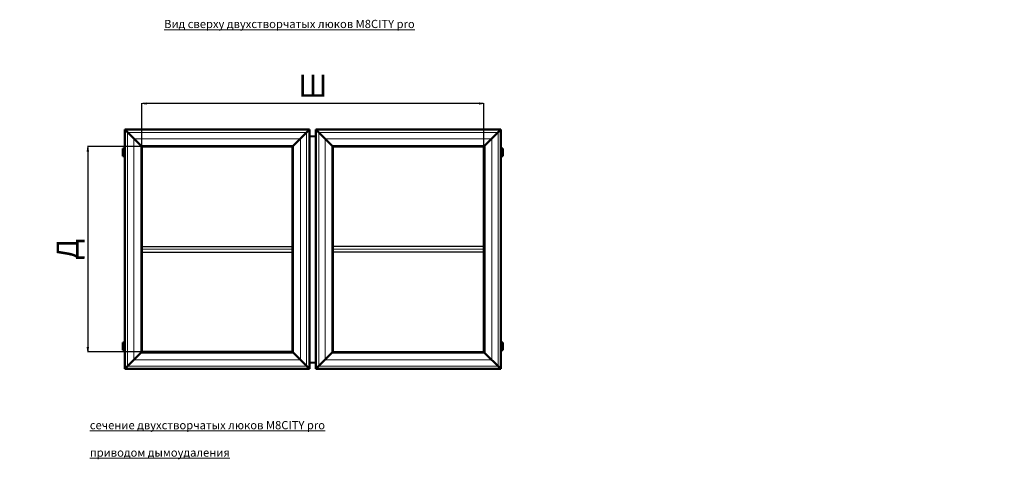
# Model space of a CAD drawing. Units: inches. Extents: x -30978 to 56427, y -10182 to 6789.
# Drawn here: x -22393 to -15202, y 3563 to 6789 of the extents above; entities that cross this region are included whole.
import ezdxf
from ezdxf.lldxf.tags import DXFTag

# ---------------------------------------------------------------- set-up
doc = ezdxf.new("R2010")
doc.units = ezdxf.units.IN
doc.header["$MEASUREMENT"] = 0
doc.linetypes.add('K5LT_THIN', pattern=[0])
doc.layers.add('layer 1', color=7, linetype='Continuous')
doc.layers.add('text', color=250, linetype='Continuous', lineweight=18)
doc.styles.add('GOST 2.304', font='CS_Gost2304.shx', dxfattribs={"oblique": 15})
doc.styles.add('KDIMTEXTSTYLE', font='GOST_AU.SHX', dxfattribs={"width": 0.96, "oblique": 15, "height": 5})
doc.styles.get("Standard").update_dxf_attribs({"font": 'arial.ttf'})
tags = doc.linetypes.add('New Line1', pattern=[0.3, 0.2, -0.1]).pattern_tags.tags
tags[6:7] = [DXFTag(74, 4), DXFTag(75, 0), DXFTag(340, '0'), DXFTag(46, 1.0), DXFTag(50, 0.0), DXFTag(44, 0.0), DXFTag(45, 0.0)]
tags[4:5] = [DXFTag(74, 4), DXFTag(75, 0), DXFTag(340, '0'), DXFTag(46, 1.0), DXFTag(50, 0.0), DXFTag(44, 0.0), DXFTag(45, 0.0)]
tags = doc.linetypes.add('New Line10', pattern=[0.3, 0.2, -0.1]).pattern_tags.tags
tags[6:7] = [DXFTag(74, 4), DXFTag(75, 0), DXFTag(340, '0'), DXFTag(46, 1.0), DXFTag(50, 0.0), DXFTag(44, 0.0), DXFTag(45, 0.0)]
tags[4:5] = [DXFTag(74, 4), DXFTag(75, 0), DXFTag(340, '0'), DXFTag(46, 1.0), DXFTag(50, 0.0), DXFTag(44, 0.0), DXFTag(45, 0.0)]
tags = doc.linetypes.add('New Line14', pattern=[0.3, 0.2, -0.1]).pattern_tags.tags
tags[6:7] = [DXFTag(74, 4), DXFTag(75, 0), DXFTag(340, '0'), DXFTag(46, 1.0), DXFTag(50, 0.0), DXFTag(44, 0.0), DXFTag(45, 0.0)]
tags[4:5] = [DXFTag(74, 4), DXFTag(75, 0), DXFTag(340, '0'), DXFTag(46, 1.0), DXFTag(50, 0.0), DXFTag(44, 0.0), DXFTag(45, 0.0)]
tags = doc.linetypes.add('New Line5', pattern=[22, 11, -3.3, 1.1, -2.2, 1.1, -3.3]).pattern_tags.tags
tags[14:15] = [DXFTag(74, 4), DXFTag(75, 0), DXFTag(340, '0'), DXFTag(46, 1.0), DXFTag(50, 0.0), DXFTag(44, 0.0), DXFTag(45, 0.0)]
tags[12:13] = [DXFTag(74, 4), DXFTag(75, 0), DXFTag(340, '0'), DXFTag(46, 1.0), DXFTag(50, 0.0), DXFTag(44, 0.0), DXFTag(45, 0.0)]
tags[10:11] = [DXFTag(74, 4), DXFTag(75, 0), DXFTag(340, '0'), DXFTag(46, 1.0), DXFTag(50, 0.0), DXFTag(44, 0.0), DXFTag(45, 0.0)]
tags[8:9] = [DXFTag(74, 4), DXFTag(75, 0), DXFTag(340, '0'), DXFTag(46, 1.0), DXFTag(50, 0.0), DXFTag(44, 0.0), DXFTag(45, 0.0)]
tags[6:7] = [DXFTag(74, 4), DXFTag(75, 0), DXFTag(340, '0'), DXFTag(46, 1.0), DXFTag(50, 0.0), DXFTag(44, 0.0), DXFTag(45, 0.0)]
tags[4:5] = [DXFTag(74, 4), DXFTag(75, 0), DXFTag(340, '0'), DXFTag(46, 1.0), DXFTag(50, 0.0), DXFTag(44, 0.0), DXFTag(45, 0.0)]
tags = doc.linetypes.add('New Line7', pattern=[1.7, 0.3, -0.3, 0.8, -0.3]).pattern_tags.tags
tags[10:11] = [DXFTag(74, 4), DXFTag(75, 0), DXFTag(340, '0'), DXFTag(46, 1.0), DXFTag(50, 0.0), DXFTag(44, 0.0), DXFTag(45, 0.0)]
tags[8:9] = [DXFTag(74, 4), DXFTag(75, 0), DXFTag(340, '0'), DXFTag(46, 1.0), DXFTag(50, 0.0), DXFTag(44, 0.0), DXFTag(45, 0.0)]
tags[6:7] = [DXFTag(74, 4), DXFTag(75, 0), DXFTag(340, '0'), DXFTag(46, 1.0), DXFTag(50, 0.0), DXFTag(44, 0.0), DXFTag(45, 0.0)]
tags[4:5] = [DXFTag(74, 4), DXFTag(75, 0), DXFTag(340, '0'), DXFTag(46, 1.0), DXFTag(50, 0.0), DXFTag(44, 0.0), DXFTag(45, 0.0)]
doc.dimstyles.new('Новый', dxfattribs={"dimtxt": 5, "dimasz": 1, "dimexe": 2, "dimexo": 0, "dimgap": 1, "dimtad": 1, "dimtxsty": 'KDIMTEXTSTYLE', "dimblk1": 'KDIMARROW_01', "dimblk2": 'KDIMARROW_01', "dimsah": 1, "dimcen": 0, "dimdle": 1, "dimclrt": 7, "dimadec": 0, "dimazin": 0, "dimtfac": 0.667, "dimtmove": 0, "dimatfit": 3, "dimfxl": 1, "dimtvp": 1, "dimtolj": 1, "dimtzin": 0, "dimarcsym": 0})

# ---------------------------------------------------------------- blocks, each defined once
blk = doc.blocks.new('KDIMARROW_01')
blk.add_hatch(color=0).paths.add_polyline_path([(0, 0), (-5, 0.7), (-4.5, 0), (-5, -0.7)])
at = {"color": 0, "linetype": 'K5LT_THIN', "lineweight": 18}
for p, q in [((-4.5, 0), (-5, 0.7)), ((-5, 0.7), (0, 0)), ((0, 0), (-5, -0.7)), ((-5, -0.7), (-4.5, 0)), ((0, 0), (-1, 0))]:
    blk.add_line(p, q, dxfattribs=at)
blk = doc.blocks.new('*D20')
at = {"color": 0, "lineweight": -2, "transparency": 16777216}
for p, q in [((-21501.7, 5861.6), (-21896.7, 5861.6)), ((-21894.7, 5854.6), (-21894.7, 4368.7)), ((-21501.9, 4361.7), (-21896.7, 4361.7))]:
    blk.add_line(p, q, dxfattribs=at)
at = {"layer": 'Defpoints', "color": 0, "lineweight": 40, "transparency": 16777216}
for p in [(-21501.7, 5861.6), (-21894.7, 4361.7), (-21501.9, 4361.7)]:
    blk.add_point(p, dxfattribs=at)
at = {"color": 0, "lineweight": -2, "transparency": 16777216, "xscale": 7, "yscale": 7, "zscale": 7}
for p, rotation in [((-21894.7, 5861.6), 90), ((-21894.7, 4361.7), 270)]:
    blk.add_blockref('KDIMARROW_01', p, dxfattribs=dict(at, rotation=rotation))
at = {"color": 7, "transparency": 16777216, "insert": (-22043.4, 5111.6), "char_height": 200, "attachment_point": 5, "rotation": 90}
blk.add_mtext('\\A1;{\\H0.8x;Д}', dxfattribs=at)
blk = doc.blocks.new('*D21')
at = {"color": 0, "lineweight": -2, "transparency": 16777216}
for p, q in [((-21501.7, 5731), (-21501.7, 6179.4)), ((-19009, 6177.4), (-21494.7, 6177.4)), ((-19002, 5861.5), (-19002, 6179.4))]:
    blk.add_line(p, q, dxfattribs=at)
at = {"layer": 'Defpoints', "color": 0, "lineweight": 40, "transparency": 16777216}
for p in [(-21501.7, 6177.4), (-19002, 5861.5), (-21501.7, 5731)]:
    blk.add_point(p, dxfattribs=at)
at = {"color": 0, "lineweight": -2, "transparency": 16777216, "xscale": 7, "yscale": 7, "zscale": 7, "rotation": 180}
blk.add_blockref('KDIMARROW_01', (-21501.7, 6177.4), dxfattribs=at)
at = {"color": 0, "lineweight": -2, "transparency": 16777216, "xscale": 7, "yscale": 7, "zscale": 7}
blk.add_blockref('KDIMARROW_01', (-19002, 6177.4), dxfattribs=at)
at = {"color": 7, "transparency": 16777216, "insert": (-20251.8, 6307.4), "char_height": 200, "attachment_point": 5}
blk.add_mtext('\\A1;{\\H0.8x;Ш}', dxfattribs=at)

msp = doc.modelspace()

# ---------------------------------------------------------------- linework, layer by layer
at = {"lineweight": 40}
for p, q in [((-20274.573, 5937.629), (-20229.44, 5937.629)), ((-20274.573, 4285.694), (-20229.44, 4285.694))]:
    msp.add_line(p, q, dxfattribs=at)
at = {"color": 7}
for p, q in [((-20400.038, 4361.635), (-20400.038, 5861.635)), ((-20105.473, 4361.635), (-20105.473, 5861.635))]:
    msp.add_line(p, q, dxfattribs=at)
at = {"layer": 'layer 1', "lineweight": 50}
for points in [[(-21501.757, 5861.58), (-21501.757, 5861.58), (-21625.78, 5985.603), (-21625.78, 5985.603)], [(-21625.779, 4237.672), (-21625.779, 4237.672), (-21625.779, 5985.598), (-21625.779, 5985.598)], [(-21625.776, 5985.602), (-21625.776, 5985.602), (-20791.909, 5985.602), (-20276.072, 5985.602)], [(-20400.093, 5861.58), (-20400.093, 5861.58), (-20276.071, 5985.603), (-20276.071, 5985.603)], [(-20276.071, 5985.599), (-20276.071, 5985.599), (-20276.071, 4237.673), (-20276.071, 4237.673)], [(-20105.418, 5861.58), (-20105.418, 5861.58), (-20229.44, 5985.603), (-20229.44, 5985.603)], [(-20229.44, 5985.599), (-20229.44, 5985.599), (-20229.44, 4237.673), (-20229.44, 4237.673)], [(-18877.988, 5985.545), (-18877.988, 5985.545), (-20229.435, 5985.602), (-20229.435, 5985.602)], [(-19002.007, 5861.523), (-19002.007, 5861.523), (-18877.984, 5985.546), (-18877.984, 5985.546)], [(-18877.985, 4237.615), (-18877.985, 4237.615), (-18877.985, 5985.541), (-18877.985, 5985.541)], [(-21640.466, 5847.406), (-21640.466, 5847.406), (-21640.466, 5825.316), (-21640.466, 5825.316)], [(-21640.466, 5847.406), (-21640.466, 5847.406), (-21625.78, 5847.406), (-21625.78, 5847.406)], [(-21640.466, 5825.316), (-21640.466, 5825.316), (-21640.466, 5792.405), (-21640.466, 5792.405)], [(-21501.759, 5861.58), (-21501.759, 5861.58), (-20400.093, 5861.58), (-20400.093, 5861.58)], [(-21501.757, 4361.69), (-21501.757, 4361.69), (-21501.757, 5861.581), (-21501.757, 5861.581)], [(-20400.093, 5861.581), (-20400.093, 5861.581), (-20400.093, 4361.69), (-20400.093, 4361.69)], [(-20105.418, 5861.581), (-20105.418, 5861.581), (-20105.418, 4361.69), (-20105.418, 4361.69)], [(-19002.005, 5861.523), (-19002.005, 5861.523), (-20105.418, 5861.58), (-20105.418, 5861.58)], [(-19002.007, 4361.633), (-19002.007, 4361.633), (-19002.007, 5861.524), (-19002.007, 5861.524)], [(-18863.298, 5847.349), (-18863.298, 5847.349), (-18877.984, 5847.349), (-18877.984, 5847.349)], [(-18863.298, 5847.349), (-18863.298, 5847.349), (-18863.298, 5825.259), (-18863.298, 5825.259)], [(-18863.298, 5825.259), (-18863.298, 5825.259), (-18863.298, 5792.348), (-18863.298, 5792.348)], [(-21640.466, 5792.406), (-21640.466, 5792.406), (-21625.78, 5792.406), (-21625.78, 5792.406)], [(-18863.298, 5792.349), (-18863.298, 5792.349), (-18877.984, 5792.349), (-18877.984, 5792.349)], [(-21640.466, 4430.864), (-21640.466, 4430.864), (-21640.466, 4408.774), (-21640.466, 4408.774)], [(-21640.466, 4430.864), (-21640.466, 4430.864), (-21625.78, 4430.864), (-21625.78, 4430.864)], [(-21640.466, 4408.774), (-21640.466, 4408.774), (-21640.466, 4375.863), (-21640.466, 4375.863)], [(-18863.298, 4430.807), (-18863.298, 4430.807), (-18877.984, 4430.807), (-18877.984, 4430.807)], [(-18863.298, 4430.807), (-18863.298, 4430.807), (-18863.298, 4408.717), (-18863.298, 4408.717)], [(-18863.298, 4408.717), (-18863.298, 4408.717), (-18863.298, 4375.806), (-18863.298, 4375.806)], [(-21640.466, 4375.864), (-21640.466, 4375.864), (-21625.78, 4375.864), (-21625.78, 4375.864)], [(-21501.757, 4361.691), (-21501.757, 4361.691), (-21625.78, 4237.668), (-21625.78, 4237.668)], [(-20400.092, 4361.691), (-20400.092, 4361.691), (-21501.757, 4361.69), (-21501.757, 4361.69)], [(-20276.071, 4237.669), (-20276.071, 4237.669), (-20400.094, 4361.691), (-20400.094, 4361.691)], [(-20229.44, 4237.669), (-20229.44, 4237.669), (-20105.417, 4361.691), (-20105.417, 4361.691)], [(-20105.419, 4361.691), (-20105.419, 4361.691), (-19002.007, 4361.633), (-19002.007, 4361.633)], [(-19002.007, 4361.634), (-19002.007, 4361.634), (-18877.984, 4237.611), (-18877.984, 4237.611)], [(-18863.298, 4375.807), (-18863.298, 4375.807), (-18877.984, 4375.807), (-18877.984, 4375.807)], [(-20276.071, 4237.669), (-20276.071, 4237.669), (-21625.774, 4237.668), (-21625.774, 4237.668)], [(-20229.436, 4237.669), (-20229.436, 4237.669), (-18877.99, 4237.611), (-18877.99, 4237.611)]]:
    msp.add_open_spline(points, degree=3, dxfattribs=at)
at = {"layer": 'layer 1', "lineweight": 13}
for points in [[(-21625.619, 4237.83), (-21625.619, 4237.83), (-21625.619, 5985.441), (-21625.619, 5985.441)], [(-21625.619, 5985.441), (-21625.619, 5985.441), (-20791.983, 5985.441), (-20276.233, 5985.441)], [(-20276.232, 5985.441), (-20276.232, 5985.441), (-20276.232, 4237.829), (-20276.232, 4237.829)], [(-20229.279, 5985.441), (-20229.279, 5985.441), (-20229.279, 4237.829), (-20229.279, 4237.829)], [(-18878.145, 5985.384), (-18878.145, 5985.384), (-20229.279, 5985.441), (-20229.279, 5985.441)], [(-18878.145, 4237.773), (-18878.145, 4237.773), (-18878.145, 5985.384), (-18878.145, 5985.384)], [(-21604.641, 5964.463), (-21604.641, 5964.463), (-21604.641, 4492.967), (-21604.641, 4492.967)], [(-20297.211, 5964.463), (-20801.249, 5964.463), (-21604.641, 5964.463), (-21604.641, 5964.463)], [(-21558.922, 4349.886), (-21558.922, 4349.886), (-21558.922, 5918.746), (-21558.922, 5918.746)], [(-21558.922, 5918.744), (-21558.922, 5918.744), (-20342.928, 5918.744), (-20342.928, 5918.744)], [(-20342.929, 5918.744), (-20342.929, 5918.744), (-20342.929, 4304.525), (-20342.929, 4304.525)], [(-20297.21, 4258.807), (-20297.21, 4258.807), (-20297.21, 5964.463), (-20297.21, 5964.463)], [(-20208.301, 4258.807), (-20208.301, 4258.807), (-20208.301, 5964.463), (-20208.301, 5964.463)], [(-20208.301, 5964.463), (-20208.301, 5964.463), (-18899.123, 5964.406), (-18899.123, 5964.406)], [(-18944.842, 5918.687), (-18944.842, 5918.687), (-20162.583, 5918.744), (-20162.583, 5918.744)], [(-20162.582, 5918.744), (-20162.582, 5918.744), (-20162.582, 4304.525), (-20162.582, 4304.525)], [(-18944.842, 4349.829), (-18944.842, 4349.829), (-18944.842, 5918.689), (-18944.842, 5918.689)], [(-18899.123, 5964.406), (-18899.123, 5964.406), (-18899.123, 4492.91), (-18899.123, 4492.91)], [(-21509.434, 5869.257), (-21509.434, 5869.257), (-20392.419, 5869.257), (-20392.419, 5869.257)], [(-21509.434, 4354.014), (-21509.434, 4354.014), (-21509.434, 5869.255), (-21509.434, 5869.255)], [(-21501.813, 4361.635), (-21501.813, 4361.635), (-21501.813, 5861.636), (-21501.813, 5861.636)], [(-21501.813, 5861.635), (-21501.813, 5861.635), (-20400.037, 5861.635), (-20400.037, 5861.635)], [(-20400.038, 5861.635), (-20400.038, 5861.635), (-20400.038, 4361.635), (-20400.038, 4361.635)], [(-20392.417, 5869.257), (-20392.417, 5869.257), (-20392.417, 4354.016), (-20392.417, 4354.016)], [(-20113.094, 5869.257), (-20113.094, 5869.257), (-20113.094, 4354.016), (-20113.094, 4354.016)], [(-18994.33, 5869.2), (-18994.33, 5869.2), (-20113.092, 5869.257), (-20113.092, 5869.257)], [(-19001.951, 5861.578), (-19001.951, 5861.578), (-20105.474, 5861.635), (-20105.474, 5861.635)], [(-20105.473, 5861.635), (-20105.473, 5861.635), (-20105.473, 4361.635), (-20105.473, 4361.635)], [(-19001.951, 4361.578), (-19001.951, 4361.578), (-19001.951, 5861.579), (-19001.951, 5861.579)], [(-18994.33, 4353.957), (-18994.33, 4353.957), (-18994.33, 5869.198), (-18994.33, 5869.198)], [(-21604.641, 4492.967), (-21604.641, 4492.967), (-21604.641, 4258.807), (-21604.641, 4258.807)], [(-18899.123, 4492.91), (-18899.123, 4492.91), (-18899.123, 4258.75), (-18899.123, 4258.75)], [(-21558.922, 4304.526), (-21558.922, 4304.526), (-21558.922, 4349.886), (-21558.922, 4349.886)], [(-20392.417, 4354.014), (-20392.417, 4354.014), (-21509.431, 4354.013), (-21509.431, 4354.013)], [(-20400.038, 4361.635), (-20400.038, 4361.635), (-21501.812, 4361.634), (-21501.812, 4361.634)], [(-20113.094, 4354.014), (-20113.094, 4354.014), (-18994.333, 4353.956), (-18994.333, 4353.956)], [(-20105.473, 4361.635), (-20105.473, 4361.635), (-19001.952, 4361.577), (-19001.952, 4361.577)], [(-18944.842, 4304.469), (-18944.842, 4304.469), (-18944.842, 4349.829), (-18944.842, 4349.829)], [(-21604.64, 4258.806), (-21604.64, 4258.806), (-20801.246, 4258.806), (-20297.209, 4258.806)], [(-20342.929, 4304.526), (-20342.929, 4304.526), (-21558.922, 4304.525), (-21558.922, 4304.525)], [(-18899.124, 4258.749), (-18899.124, 4258.749), (-20208.301, 4258.807), (-20208.301, 4258.807)], [(-20162.582, 4304.526), (-20162.582, 4304.526), (-18944.842, 4304.468), (-18944.842, 4304.468)], [(-20276.232, 4237.829), (-20791.982, 4237.829), (-21625.618, 4237.829), (-21625.618, 4237.829)], [(-20229.279, 4237.83), (-20229.279, 4237.83), (-18878.146, 4237.772), (-18878.146, 4237.772)]]:
    msp.add_open_spline(points, degree=3, dxfattribs=at)
at = {"layer": 'layer 1', "linetype": 'New Line10', "lineweight": 25}
for points in [[(-21500.152, 5131.662), (-21500.152, 5131.662), (-20401.809, 5131.662), (-20401.809, 5131.662)], [(-19003.612, 5131.605), (-19003.612, 5131.605), (-20103.702, 5131.662), (-20103.702, 5131.662)]]:
    msp.add_open_spline(points, degree=3, dxfattribs=at)
at = {"layer": 'layer 1', "linetype": 'New Line14', "lineweight": 25}
for points in [[(-21500.152, 5131.662), (-21500.152, 5131.662), (-21500.152, 5091.66), (-21500.152, 5091.66)], [(-19003.612, 5131.605), (-19003.612, 5131.605), (-19003.612, 5091.603), (-19003.612, 5091.603)]]:
    msp.add_open_spline(points, degree=3, dxfattribs=at)
at = {"layer": 'layer 1', "linetype": 'New Line7', "lineweight": 13}
for points in [[(-21500.152, 5111.661), (-21500.152, 5111.661), (-20400.093, 5111.661), (-20400.093, 5111.661)], [(-19003.612, 5111.604), (-19003.612, 5111.604), (-20105.418, 5111.661), (-20105.418, 5111.661)]]:
    msp.add_open_spline(points, degree=3, dxfattribs=at)
at = {"layer": 'layer 1', "linetype": 'New Line1', "lineweight": 25}
for points in [[(-20401.809, 5131.662), (-20401.809, 5131.662), (-20401.809, 5091.66), (-20401.809, 5091.66)], [(-20103.702, 5131.662), (-20103.702, 5131.662), (-20103.702, 5091.66), (-20103.702, 5091.66)]]:
    msp.add_open_spline(points, degree=3, dxfattribs=at)
at = {"layer": 'layer 1', "linetype": 'New Line5', "lineweight": 25}
for points in [[(-21500.152, 5091.661), (-21500.152, 5091.661), (-20401.809, 5091.661), (-20401.809, 5091.661)], [(-19003.612, 5091.604), (-19003.612, 5091.604), (-20103.702, 5091.661), (-20103.702, 5091.661)]]:
    msp.add_open_spline(points, degree=3, dxfattribs=at)

# ---------------------------------------------------------------- texts
at = {"layer": 'text', "char_height": 60, "attachment_point": 4, "style": 'GOST 2.304'}
for s, insert, width in [('{\\LВид сверху двухстворчатых люков M8CITY pro}', (-21338.253, 6757.655), 2487.37985), ('\\pi369.44546;{\\LПродольное сечение двухстворчатых люков M8CITY pro\\P\\pi1081.9473;с приводом дымоудаления}', (-21880.987, 3777.301), 3390.72977), ('\\pi666.49148;{\\LПродольное сечение двухстворчатых люков M8CITY pro\\P\\pi1394.70761;с приводом вентиляцией}', (-27297.32, 3762.077), 3984.8218)]:
    msp.add_mtext(s, dxfattribs=dict(at, insert=insert, width=width))

# ---------------------------------------------------------------- dimensions: what is measured, and where the dimension line sits
dim = msp.add_linear_dim(base=(-21501.685, 6177.403), p1=(-19002.005, 5861.523), p2=(-21501.685, 5731.043), text='{\\H0.8x;Ш}', dimstyle='Новый', override={"dimtxt": 200, "dimasz": 7, "dimgap": 50, "dimtxsty": 'Standard'})
dim.commit()
dim.dimension.update_dxf_attribs({"geometry": '*D21', "text_midpoint": (-20251.845, 6307.403)})
at = {"color": 18, "true_color": 0x000000}
dim = msp.add_linear_dim(base=(-21894.7, 4361.691), p1=(-21501.711, 5861.58), p2=(-21501.88, 4361.691), angle=270, text='{\\H0.8x;Д}', dimstyle='Новый', override={"dimtxt": 200, "dimasz": 7, "dimgap": 50, "dimtxsty": 'Standard'}, dxfattribs=at)
dim.commit()
dim.dimension.update_dxf_attribs({"geometry": '*D20', "text_midpoint": (-21894.7, 5111.635), "dimtype": 160})

doc.saveas('drawing.dxf')
